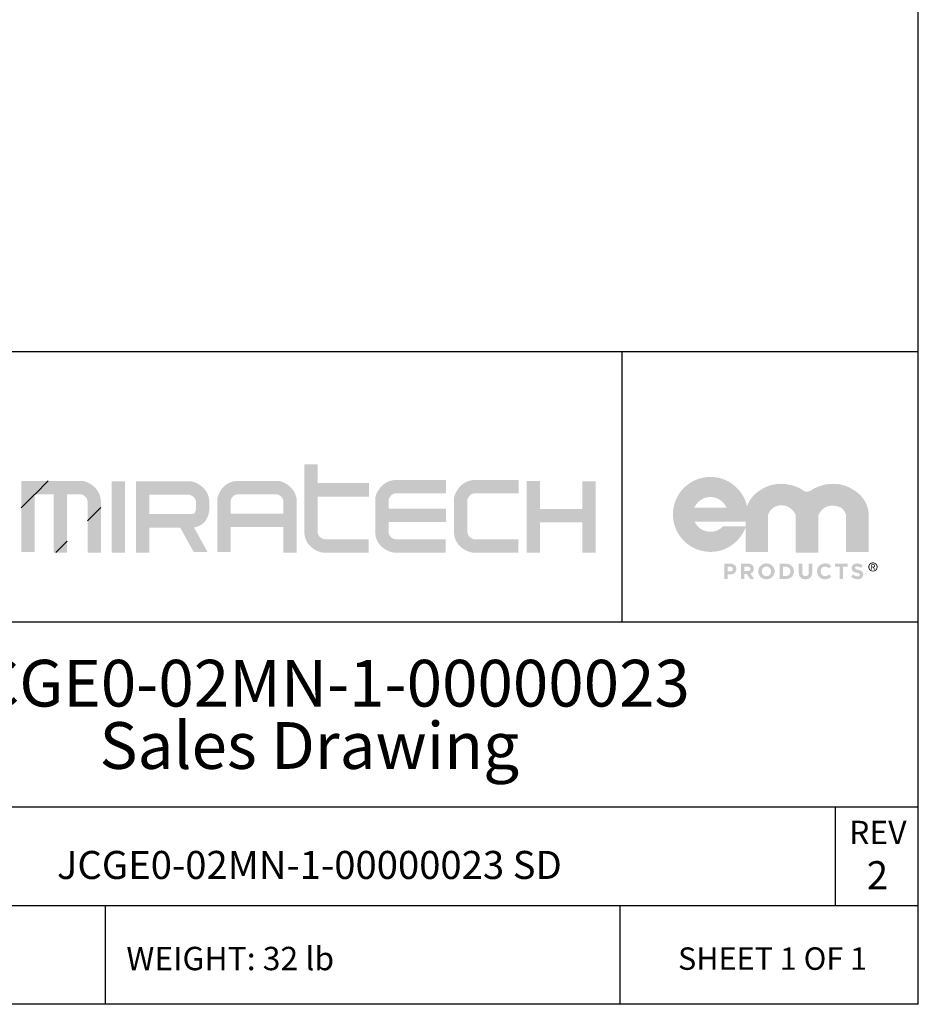
# Model space of a CAD drawing. Units: inches. Extents: x 4 to 84, y 4 to 63.
# Drawn here: x 68 to 84, y 4 to 21.6 of the extents above; entities that cross this region are included whole.
import ezdxf

# ---------------------------------------------------------------- set-up
doc = ezdxf.new("R2010")
doc.units = ezdxf.units.IN
doc.header["$LTSCALE"] = 8
doc.header["$MEASUREMENT"] = 0
for name, color, linetype in [('FORMAT', 7, 'Continuous'), ('LOGO_BLACK', 7, 'Continuous'), ('LOGO_BLUE', 152, 'Continuous')]:
    doc.layers.add(name, color=color, linetype=linetype)
doc.styles.add('SLDTEXTSTYLE0', font='TXT', dxfattribs={"width": 0.75})
doc.styles.add('SLDTEXTSTYLE2', font='TXT', dxfattribs={"width": 0.6875})

# ---------------------------------------------------------------- blocks, each defined once
blk = doc.blocks.new('SW_NOTE_2')
at = {"layer": 'FORMAT', "color": 0, "char_height": 0.83333, "attachment_point": 2, "style": 'SLDTEXTSTYLE0'}
for s, insert in [('JCGE0-02MN-1-00000023', (6.784, 1.074)), ('Sales Drawing', (6.644, -0.037))]:
    blk.add_mtext(s, dxfattribs=dict(at, insert=insert))

msp = doc.modelspace()

# ---------------------------------------------------------------- hatches: boundary and pattern name
at = {"layer": 'LOGO_BLACK'}
h = msp.add_hatch(color=256, dxfattribs=at)
edge = h.paths.add_edge_path(flags=0)
edge.add_spline(control_points=[(83.1149, 12.0674), (83.1143, 12.52), (83.1154, 12.7195)], knot_values=[0, 0, 0, 1, 1, 1], weights=[1, 1, 1], degree=2, periodic=0)
edge.add_spline(control_points=[(83.1154, 12.7195), (83.1165, 12.9072), (83.0113, 13.0898), (82.8042, 13.1987)], knot_values=[0, 0, 0, 0, 1, 1, 1, 1], weights=[1, 1, 1, 1], degree=3, periodic=0)
edge.add_spline(control_points=[(82.8042, 13.1987), (82.698, 13.2598), (82.5771, 13.2863), (82.4569, 13.2824)], knot_values=[0, 0, 0, 0, 1, 1, 1, 1], weights=[1, 1, 1, 1], degree=3, periodic=0)
edge.add_spline(control_points=[(82.4569, 13.2824), (82.3367, 13.2784), (82.2172, 13.2438), (82.1137, 13.1828)], knot_values=[0, 0, 0, 0, 1, 1, 1, 1], weights=[1, 1, 1, 1], degree=3, periodic=0)
edge.add_spline(control_points=[(82.1137, 13.1828), (82.1077, 13.1772), (82.1019, 13.1725), (82.096, 13.1683)], knot_values=[0, 0, 0, 0, 1, 1, 1, 1], weights=[1, 1, 1, 1], degree=3, periodic=0)
edge.add_spline(control_points=[(82.096, 13.1683), (82.0861, 13.1631), (82.0763, 13.1583), (82.0664, 13.1543)], knot_values=[0, 0, 0, 0, 1, 1, 1, 1], weights=[1, 1, 1, 1], degree=3, periodic=0)
edge.add_spline(control_points=[(82.0664, 13.1543), (82.0213, 13.136), (81.9761, 13.1333), (81.9227, 13.1828)], knot_values=[0, 0, 0, 0, 1, 1, 1, 1], weights=[1, 1, 1, 1], degree=3, periodic=0)
edge.add_spline(control_points=[(81.9227, 13.1828), (81.8192, 13.2438), (81.6997, 13.2784), (81.5795, 13.2824)], knot_values=[0, 0, 0, 0, 1, 1, 1, 1], weights=[1, 1, 1, 1], degree=3, periodic=0)
edge.add_spline(control_points=[(81.5795, 13.2824), (81.4593, 13.2863), (81.3385, 13.2598), (81.2322, 13.1987)], knot_values=[0, 0, 0, 0, 1, 1, 1, 1], weights=[1, 1, 1, 1], degree=3, periodic=0)
edge.add_spline(control_points=[(81.2322, 13.1987), (81.0852, 13.1215), (80.9899, 13.007), (80.9471, 12.88)], knot_values=[0, 0, 0, 0, 1, 1, 1, 1], weights=[1, 1, 1, 1], degree=3, periodic=0)
edge.add_spline(control_points=[(80.9471, 12.88), (80.8816, 13.1801), (80.614, 13.4055), (80.2945, 13.4055)], knot_values=[0, 0, 0, 0, 1, 1, 1, 1], weights=[1, 1, 1, 1], degree=3, periodic=0)
edge.add_spline(control_points=[(80.2945, 13.4055), (79.9261, 13.4055), (79.6264, 13.1059), (79.6264, 12.7375)], knot_values=[0, 0, 0, 0, 1, 1, 1, 1], weights=[1, 1, 1, 1], degree=3, periodic=0)
edge.add_spline(control_points=[(79.6264, 12.7375), (79.6264, 12.3691), (79.9261, 12.0693), (80.2945, 12.0693)], knot_values=[0, 0, 0, 0, 1, 1, 1, 1], weights=[1, 1, 1, 1], degree=3, periodic=0)
edge.add_spline(control_points=[(80.2945, 12.0693), (80.5825, 12.0693), (80.8279, 12.2527), (80.9216, 12.5087)], knot_values=[0, 0, 0, 0, 1, 1, 1, 1], weights=[1, 1, 1, 1], degree=3, periodic=0)
edge.add_spline(control_points=[(80.9216, 12.5087), (80.9218, 12.3026), (80.9215, 12.0674)], knot_values=[0, 0, 0, 1, 1, 1], weights=[1, 1, 1], degree=2, periodic=0)
edge.add_line((80.9215, 12.0674), (81.126, 12.0674))
edge.add_line((81.126, 12.0674), (81.3225, 12.0674))
edge.add_line((81.3225, 12.0674), (81.3225, 12.3967))
edge.add_line((81.3225, 12.3967), (81.3225, 12.726))
edge.add_spline(control_points=[(81.3225, 12.726), (81.333, 12.7688), (81.3676, 12.8119)], knot_values=[0, 0, 0, 1, 1, 1], weights=[1, 1, 1], degree=2, periodic=0)
edge.add_spline(control_points=[(81.3676, 12.8119), (81.4022, 12.855), (81.461, 12.8983), (81.5576, 12.8993)], knot_values=[0, 0, 0, 0, 1, 1, 1, 1], weights=[1, 1, 1, 1], degree=3, periodic=0)
edge.add_spline(control_points=[(81.5576, 12.8993), (81.6542, 12.9003), (81.7189, 12.8556), (81.7595, 12.8107)], knot_values=[0, 0, 0, 0, 1, 1, 1, 1], weights=[1, 1, 1, 1], degree=3, periodic=0)
edge.add_spline(control_points=[(81.7595, 12.8107), (81.8001, 12.7659), (81.8165, 12.7207)], knot_values=[0, 0, 0, 1, 1, 1], weights=[1, 1, 1], degree=2, periodic=0)
edge.add_line((81.8165, 12.7207), (81.8165, 12.3887))
edge.add_line((81.8165, 12.3887), (81.8165, 12.0568))
edge.add_line((81.8165, 12.0568), (82.0184, 12.0568))
edge.add_line((82.0184, 12.0568), (82.0209, 12.0568))
edge.add_line((82.0209, 12.0568), (82.2199, 12.0568))
edge.add_line((82.2199, 12.0568), (82.2201, 12.0568))
edge.add_line((82.2201, 12.0568), (82.2201, 12.394))
edge.add_line((82.2201, 12.394), (82.2201, 12.7214))
edge.add_spline(control_points=[(82.2201, 12.7214), (82.2223, 12.727), (82.2392, 12.7689), (82.2769, 12.8107)], knot_values=[0, 0, 0, 0, 1, 1, 1, 1], weights=[1, 1, 1, 1], degree=3, periodic=0)
edge.add_spline(control_points=[(82.2769, 12.8107), (82.2986, 12.8347), (82.3273, 12.8586), (82.364, 12.8755)], knot_values=[0, 0, 0, 0, 1, 1, 1, 1], weights=[1, 1, 1, 1], degree=3, periodic=0)
edge.add_spline(control_points=[(82.364, 12.8755), (82.3925, 12.8857), (82.4263, 12.8923), (82.4665, 12.8926)], knot_values=[0, 0, 0, 0, 1, 1, 1, 1], weights=[1, 1, 1, 1], degree=3, periodic=0)
edge.add_spline(control_points=[(82.4665, 12.8926), (82.5269, 12.8933), (82.5771, 12.879), (82.618, 12.8588)], knot_values=[0, 0, 0, 0, 1, 1, 1, 1], weights=[1, 1, 1, 1], degree=3, periodic=0)
edge.add_spline(control_points=[(82.618, 12.8588), (82.639, 12.8447), (82.6556, 12.8283), (82.6688, 12.8119)], knot_values=[0, 0, 0, 0, 1, 1, 1, 1], weights=[1, 1, 1, 1], degree=3, periodic=0)
edge.add_spline(control_points=[(82.6688, 12.8119), (82.7034, 12.7688), (82.7138, 12.726)], knot_values=[0, 0, 0, 1, 1, 1], weights=[1, 1, 1], degree=2, periodic=0)
edge.add_line((82.7138, 12.726), (82.7138, 12.3967))
edge.add_line((82.7138, 12.3967), (82.7138, 12.0674))
edge.add_line((82.7138, 12.0674), (82.9104, 12.0674))
edge.add_line((82.9104, 12.0674), (83.1149, 12.0674))
edge = h.paths.add_edge_path(flags=0)
edge.add_line((80.5794, 12.8586), (80.0096, 12.8586))
edge.add_spline(control_points=[(80.0096, 12.8586), (80.0568, 12.9693), (80.1667, 13.047), (80.2945, 13.047)], knot_values=[0, 0, 0, 0, 1, 1, 1, 1], weights=[1, 1, 1, 1], degree=3, periodic=0)
edge.add_spline(control_points=[(80.2945, 13.047), (80.4223, 13.047), (80.5322, 12.9693), (80.5794, 12.8586)], knot_values=[0, 0, 0, 0, 1, 1, 1, 1], weights=[1, 1, 1, 1], degree=3, periodic=0)
edge = h.paths.add_edge_path(flags=0)
edge.add_line((80.5755, 12.6056), (80.9214, 12.6056))
edge.add_spline(control_points=[(80.9214, 12.6056), (80.9215, 12.5796), (80.9215, 12.5524), (80.9216, 12.5244)], knot_values=[0, 0, 0, 0, 1, 1, 1, 1], weights=[1, 1, 1, 1], degree=3, periodic=0)
edge.add_line((80.9216, 12.5244), (80.5187, 12.5244))
edge.add_spline(control_points=[(80.5187, 12.5244), (80.4622, 12.465), (80.3827, 12.4279), (80.2945, 12.4279)], knot_values=[0, 0, 0, 0, 1, 1, 1, 1], weights=[1, 1, 1, 1], degree=3, periodic=0)
edge.add_spline(control_points=[(80.2945, 12.4279), (80.1708, 12.4279), (80.064, 12.5007), (80.0144, 12.6057)], knot_values=[0, 0, 0, 0, 1, 1, 1, 1], weights=[1, 1, 1, 1], degree=3, periodic=0)
edge.add_line((80.0144, 12.6057), (80.5746, 12.6057))
edge.add_spline(control_points=[(80.5746, 12.6057), (80.5746, 12.6056), (80.5755, 12.6056)], knot_values=[0, 0, 0, 1, 1, 1], weights=[1, 1, 1], degree=2, periodic=0)
h = msp.add_hatch(color=256, dxfattribs=at)
edge = h.paths.add_edge_path(flags=0)
edge.add_spline(control_points=[(80.7556, 11.7631), (80.7556, 11.6999), (80.7065, 11.6672), (80.6453, 11.6672)], knot_values=[0, 0, 0, 0, 1, 1, 1, 1], weights=[1, 1, 1, 1], degree=3, periodic=0)
edge.add_line((80.6453, 11.6672), (80.5997, 11.6672))
edge.add_line((80.5997, 11.6672), (80.5997, 11.5853))
edge.add_line((80.5997, 11.5853), (80.5396, 11.5853))
edge.add_line((80.5396, 11.5853), (80.5396, 11.8582))
edge.add_line((80.5396, 11.8582), (80.6512, 11.8582))
edge.add_spline(control_points=[(80.6512, 11.8582), (80.7163, 11.8582), (80.7556, 11.8196), (80.7556, 11.7638)], knot_values=[0, 0, 0, 0, 1, 1, 1, 1], weights=[1, 1, 1, 1], degree=3, periodic=0)
edge.add_line((80.7556, 11.7638), (80.7556, 11.7631))
edge = h.paths.add_edge_path(flags=0)
edge.add_line((80.5997, 11.7206), (80.6473, 11.7206))
edge.add_spline(control_points=[(80.6473, 11.7206), (80.6773, 11.7206), (80.6948, 11.7385), (80.6948, 11.7619)], knot_values=[0, 0, 0, 0, 1, 1, 1, 1], weights=[1, 1, 1, 1], degree=3, periodic=0)
edge.add_line((80.6948, 11.7619), (80.6948, 11.7627))
edge.add_spline(control_points=[(80.6948, 11.7627), (80.6948, 11.7896), (80.6761, 11.804), (80.6461, 11.804)], knot_values=[0, 0, 0, 0, 1, 1, 1, 1], weights=[1, 1, 1, 1], degree=3, periodic=0)
edge.add_line((80.6461, 11.804), (80.5997, 11.804))
edge.add_line((80.5997, 11.804), (80.5997, 11.7206))
h = msp.add_hatch(color=256, dxfattribs=at)
edge = h.paths.add_edge_path(flags=0)
edge.add_spline(control_points=[(81.0668, 11.7673), (81.0668, 11.7233), (81.043, 11.6956), (81.0084, 11.6827)], knot_values=[0, 0, 0, 0, 1, 1, 1, 1], weights=[1, 1, 1, 1], degree=3, periodic=0)
edge.add_line((81.0084, 11.6827), (81.075, 11.5853))
edge.add_line((81.075, 11.5853), (81.0049, 11.5853))
edge.add_line((81.0049, 11.5853), (80.9464, 11.6726))
edge.add_line((80.9464, 11.6726), (80.8992, 11.6726))
edge.add_line((80.8992, 11.6726), (80.8992, 11.5853))
edge.add_line((80.8992, 11.5853), (80.8392, 11.5853))
edge.add_line((80.8392, 11.5853), (80.8392, 11.8582))
edge.add_line((80.8392, 11.8582), (80.9639, 11.8582))
edge.add_spline(control_points=[(80.9639, 11.8582), (81.0282, 11.8582), (81.0668, 11.8243), (81.0668, 11.7681)], knot_values=[0, 0, 0, 0, 1, 1, 1, 1], weights=[1, 1, 1, 1], degree=3, periodic=0)
edge.add_line((81.0668, 11.7681), (81.0668, 11.7673))
edge = h.paths.add_edge_path(flags=0)
edge.add_line((80.8992, 11.7256), (80.96, 11.7256))
edge.add_spline(control_points=[(80.96, 11.7256), (80.9892, 11.7256), (81.006, 11.7412), (81.006, 11.7642)], knot_values=[0, 0, 0, 0, 1, 1, 1, 1], weights=[1, 1, 1, 1], degree=3, periodic=0)
edge.add_line((81.006, 11.7642), (81.006, 11.765))
edge.add_spline(control_points=[(81.006, 11.765), (81.006, 11.7908), (80.9881, 11.804), (80.9588, 11.804)], knot_values=[0, 0, 0, 0, 1, 1, 1, 1], weights=[1, 1, 1, 1], degree=3, periodic=0)
edge.add_line((80.9588, 11.804), (80.8992, 11.804))
edge.add_line((80.8992, 11.804), (80.8992, 11.7256))
h = msp.add_hatch(color=256, dxfattribs=at)
edge = h.paths.add_edge_path(flags=0)
edge.add_spline(control_points=[(81.4381, 11.7217), (81.4381, 11.6441), (81.3769, 11.5806), (81.2927, 11.5806)], knot_values=[0, 0, 0, 0, 1, 1, 1, 1], weights=[1, 1, 1, 1], degree=3, periodic=0)
edge.add_spline(control_points=[(81.2927, 11.5806), (81.2085, 11.5806), (81.148, 11.6434), (81.148, 11.7209)], knot_values=[0, 0, 0, 0, 1, 1, 1, 1], weights=[1, 1, 1, 1], degree=3, periodic=0)
edge.add_line((81.148, 11.7209), (81.148, 11.7217))
edge.add_spline(control_points=[(81.148, 11.7217), (81.148, 11.7993), (81.2092, 11.8628), (81.2935, 11.8628)], knot_values=[0, 0, 0, 0, 1, 1, 1, 1], weights=[1, 1, 1, 1], degree=3, periodic=0)
edge.add_spline(control_points=[(81.2935, 11.8628), (81.3777, 11.8628), (81.4381, 11.8001), (81.4381, 11.7225)], knot_values=[0, 0, 0, 0, 1, 1, 1, 1], weights=[1, 1, 1, 1], degree=3, periodic=0)
edge.add_line((81.4381, 11.7225), (81.4381, 11.7217))
edge = h.paths.add_edge_path(flags=0)
edge.add_spline(control_points=[(81.2108, 11.7217), (81.2108, 11.6749), (81.2451, 11.6359), (81.2935, 11.6359)], knot_values=[0, 0, 0, 0, 1, 1, 1, 1], weights=[1, 1, 1, 1], degree=3, periodic=0)
edge.add_spline(control_points=[(81.2935, 11.6359), (81.3418, 11.6359), (81.3753, 11.6741), (81.3753, 11.7209)], knot_values=[0, 0, 0, 0, 1, 1, 1, 1], weights=[1, 1, 1, 1], degree=3, periodic=0)
edge.add_line((81.3753, 11.7209), (81.3753, 11.7217))
edge.add_spline(control_points=[(81.3753, 11.7217), (81.3753, 11.7685), (81.341, 11.8075), (81.2927, 11.8075)], knot_values=[0, 0, 0, 0, 1, 1, 1, 1], weights=[1, 1, 1, 1], degree=3, periodic=0)
edge.add_spline(control_points=[(81.2927, 11.8075), (81.2443, 11.8075), (81.2108, 11.7693), (81.2108, 11.7225)], knot_values=[0, 0, 0, 0, 1, 1, 1, 1], weights=[1, 1, 1, 1], degree=3, periodic=0)
edge.add_line((81.2108, 11.7225), (81.2108, 11.7217))
h = msp.add_hatch(color=256, dxfattribs=at)
edge = h.paths.add_edge_path(flags=0)
edge.add_spline(control_points=[(81.782, 11.7217), (81.782, 11.6449), (81.7228, 11.5853), (81.637, 11.5853)], knot_values=[0, 0, 0, 0, 1, 1, 1, 1], weights=[1, 1, 1, 1], degree=3, periodic=0)
edge.add_line((81.637, 11.5853), (81.5306, 11.5853))
edge.add_line((81.5306, 11.5853), (81.5306, 11.8582))
edge.add_line((81.5306, 11.8582), (81.637, 11.8582))
edge.add_spline(control_points=[(81.637, 11.8582), (81.7228, 11.8582), (81.782, 11.7993), (81.782, 11.7225)], knot_values=[0, 0, 0, 0, 1, 1, 1, 1], weights=[1, 1, 1, 1], degree=3, periodic=0)
edge.add_line((81.782, 11.7225), (81.782, 11.7217))
edge = h.paths.add_edge_path(flags=0)
edge.add_line((81.5906, 11.6395), (81.637, 11.6395))
edge.add_spline(control_points=[(81.637, 11.6395), (81.6862, 11.6395), (81.7193, 11.6726), (81.7193, 11.7209)], knot_values=[0, 0, 0, 0, 1, 1, 1, 1], weights=[1, 1, 1, 1], degree=3, periodic=0)
edge.add_line((81.7193, 11.7209), (81.7193, 11.7217))
edge.add_spline(control_points=[(81.7193, 11.7217), (81.7193, 11.7701), (81.6862, 11.804), (81.637, 11.804)], knot_values=[0, 0, 0, 0, 1, 1, 1, 1], weights=[1, 1, 1, 1], degree=3, periodic=0)
edge.add_line((81.637, 11.804), (81.5906, 11.804))
edge.add_line((81.5906, 11.804), (81.5906, 11.6395))
h = msp.add_hatch(color=256, dxfattribs=at)
edge = h.paths.add_edge_path(flags=0)
edge.add_spline(control_points=[(82.1081, 11.7042), (82.1081, 11.6215), (82.0617, 11.581), (81.9884, 11.581)], knot_values=[0, 0, 0, 0, 1, 1, 1, 1], weights=[1, 1, 1, 1], degree=3, periodic=0)
edge.add_spline(control_points=[(81.9884, 11.581), (81.9151, 11.581), (81.8702, 11.6219), (81.8702, 11.7022)], knot_values=[0, 0, 0, 0, 1, 1, 1, 1], weights=[1, 1, 1, 1], degree=3, periodic=0)
edge.add_line((81.8702, 11.7022), (81.8702, 11.8582))
edge.add_line((81.8702, 11.8582), (81.9303, 11.8582))
edge.add_line((81.9303, 11.8582), (81.9303, 11.7038))
edge.add_spline(control_points=[(81.9303, 11.7038), (81.9303, 11.6594), (81.9525, 11.6363), (81.9892, 11.6363)], knot_values=[0, 0, 0, 0, 1, 1, 1, 1], weights=[1, 1, 1, 1], degree=3, periodic=0)
edge.add_spline(control_points=[(81.9892, 11.6363), (82.0258, 11.6363), (82.048, 11.6586), (82.048, 11.7018)], knot_values=[0, 0, 0, 0, 1, 1, 1, 1], weights=[1, 1, 1, 1], degree=3, periodic=0)
edge.add_line((82.048, 11.7018), (82.048, 11.8582))
edge.add_line((82.048, 11.8582), (82.1081, 11.8582))
edge.add_line((82.1081, 11.8582), (82.1081, 11.7042))
h = msp.add_hatch(color=256, dxfattribs=at)
edge = h.paths.add_edge_path(flags=0)
edge.add_spline(control_points=[(82.4481, 11.6293), (82.4201, 11.5993), (82.3889, 11.5806), (82.3362, 11.5806)], knot_values=[0, 0, 0, 0, 1, 1, 1, 1], weights=[1, 1, 1, 1], degree=3, periodic=0)
edge.add_spline(control_points=[(82.3362, 11.5806), (82.2559, 11.5806), (82.1962, 11.6426), (82.1962, 11.7209)], knot_values=[0, 0, 0, 0, 1, 1, 1, 1], weights=[1, 1, 1, 1], degree=3, periodic=0)
edge.add_line((82.1962, 11.7209), (82.1962, 11.7217))
edge.add_spline(control_points=[(82.1962, 11.7217), (82.1962, 11.7993), (82.2547, 11.8629), (82.3386, 11.8629)], knot_values=[0, 0, 0, 0, 1, 1, 1, 1], weights=[1, 1, 1, 1], degree=3, periodic=0)
edge.add_spline(control_points=[(82.3386, 11.8629), (82.39, 11.8629), (82.4208, 11.8457), (82.4462, 11.8208)], knot_values=[0, 0, 0, 0, 1, 1, 1, 1], weights=[1, 1, 1, 1], degree=3, periodic=0)
edge.add_line((82.4462, 11.8208), (82.4079, 11.7767))
edge.add_spline(control_points=[(82.4079, 11.7767), (82.3869, 11.7958), (82.3655, 11.8075), (82.3382, 11.8075)], knot_values=[0, 0, 0, 0, 1, 1, 1, 1], weights=[1, 1, 1, 1], degree=3, periodic=0)
edge.add_spline(control_points=[(82.3382, 11.8075), (82.2922, 11.8075), (82.259, 11.7693), (82.259, 11.7225)], knot_values=[0, 0, 0, 0, 1, 1, 1, 1], weights=[1, 1, 1, 1], degree=3, periodic=0)
edge.add_line((82.259, 11.7225), (82.259, 11.7217))
edge.add_spline(control_points=[(82.259, 11.7217), (82.259, 11.6749), (82.2914, 11.6359), (82.3382, 11.6359)], knot_values=[0, 0, 0, 0, 1, 1, 1, 1], weights=[1, 1, 1, 1], degree=3, periodic=0)
edge.add_spline(control_points=[(82.3382, 11.6359), (82.3694, 11.6359), (82.3885, 11.6484), (82.4099, 11.6679)], knot_values=[0, 0, 0, 0, 1, 1, 1, 1], weights=[1, 1, 1, 1], degree=3, periodic=0)
edge.add_line((82.4099, 11.6679), (82.4481, 11.6293))
msp.add_hatch(color=256, dxfattribs=at).paths.add_polyline_path([(82.7418, 11.8028), (82.6587, 11.8028), (82.6587, 11.5853), (82.5987, 11.5853), (82.5987, 11.8028), (82.5157, 11.8028), (82.5157, 11.8582), (82.7418, 11.8582)], flags=0)
h = msp.add_hatch(color=256, dxfattribs=at)
edge = h.paths.add_edge_path(flags=0)
edge.add_spline(control_points=[(83.0183, 11.666), (83.0183, 11.6118), (82.9769, 11.5814), (82.9181, 11.5814)], knot_values=[0, 0, 0, 0, 1, 1, 1, 1], weights=[1, 1, 1, 1], degree=3, periodic=0)
edge.add_spline(control_points=[(82.9181, 11.5814), (82.8767, 11.5814), (82.835, 11.5958), (82.8023, 11.625)], knot_values=[0, 0, 0, 0, 1, 1, 1, 1], weights=[1, 1, 1, 1], degree=3, periodic=0)
edge.add_line((82.8023, 11.625), (82.8378, 11.6675))
edge.add_spline(control_points=[(82.8378, 11.6675), (82.8623, 11.6473), (82.888, 11.6344), (82.9192, 11.6344)], knot_values=[0, 0, 0, 0, 1, 1, 1, 1], weights=[1, 1, 1, 1], degree=3, periodic=0)
edge.add_spline(control_points=[(82.9192, 11.6344), (82.9438, 11.6344), (82.9586, 11.6441), (82.9586, 11.6601)], knot_values=[0, 0, 0, 0, 1, 1, 1, 1], weights=[1, 1, 1, 1], degree=3, periodic=0)
edge.add_line((82.9586, 11.6601), (82.9586, 11.6609))
edge.add_spline(control_points=[(82.9586, 11.6609), (82.9586, 11.6761), (82.9493, 11.6839), (82.9037, 11.6956)], knot_values=[0, 0, 0, 0, 1, 1, 1, 1], weights=[1, 1, 1, 1], degree=3, periodic=0)
edge.add_spline(control_points=[(82.9037, 11.6956), (82.8487, 11.7096), (82.8132, 11.7248), (82.8132, 11.7791)], knot_values=[0, 0, 0, 0, 1, 1, 1, 1], weights=[1, 1, 1, 1], degree=3, periodic=0)
edge.add_line((82.8132, 11.7791), (82.8132, 11.7798))
edge.add_spline(control_points=[(82.8132, 11.7798), (82.8132, 11.8293), (82.8529, 11.8621), (82.9087, 11.8621)], knot_values=[0, 0, 0, 0, 1, 1, 1, 1], weights=[1, 1, 1, 1], degree=3, periodic=0)
edge.add_spline(control_points=[(82.9087, 11.8621), (82.9485, 11.8621), (82.9824, 11.8496), (83.0101, 11.8274)], knot_values=[0, 0, 0, 0, 1, 1, 1, 1], weights=[1, 1, 1, 1], degree=3, periodic=0)
edge.add_line((83.0101, 11.8274), (82.9789, 11.7822))
edge.add_spline(control_points=[(82.9789, 11.7822), (82.9547, 11.7989), (82.9309, 11.8091), (82.9079, 11.8091)], knot_values=[0, 0, 0, 0, 1, 1, 1, 1], weights=[1, 1, 1, 1], degree=3, periodic=0)
edge.add_spline(control_points=[(82.9079, 11.8091), (82.8849, 11.8091), (82.8728, 11.7985), (82.8728, 11.7853)], knot_values=[0, 0, 0, 0, 1, 1, 1, 1], weights=[1, 1, 1, 1], degree=3, periodic=0)
edge.add_line((82.8728, 11.7853), (82.8728, 11.7845))
edge.add_spline(control_points=[(82.8728, 11.7845), (82.8728, 11.7666), (82.8846, 11.7607), (82.9317, 11.7486)], knot_values=[0, 0, 0, 0, 1, 1, 1, 1], weights=[1, 1, 1, 1], degree=3, periodic=0)
edge.add_spline(control_points=[(82.9317, 11.7486), (82.9871, 11.7342), (83.0183, 11.7143), (83.0183, 11.6668)], knot_values=[0, 0, 0, 0, 1, 1, 1, 1], weights=[1, 1, 1, 1], degree=3, periodic=0)
edge.add_line((83.0183, 11.6668), (83.0183, 11.666))
h = msp.add_hatch(color=256, dxfattribs=at)
edge = h.paths.add_edge_path(flags=0)
edge.add_spline(control_points=[(83.1921, 11.8804), (83.2361, 11.8804), (83.2735, 11.8464), (83.2735, 11.8002)], knot_values=[0, 0, 0, 0, 1, 1, 1, 1], weights=[1, 1, 1, 1], degree=3, periodic=0)
edge.add_spline(control_points=[(83.2735, 11.8002), (83.2735, 11.7535), (83.2361, 11.7193), (83.1921, 11.7193)], knot_values=[0, 0, 0, 0, 1, 1, 1, 1], weights=[1, 1, 1, 1], degree=3, periodic=0)
edge.add_spline(control_points=[(83.1921, 11.7193), (83.1478, 11.7193), (83.1104, 11.7535), (83.1104, 11.8002)], knot_values=[0, 0, 0, 0, 1, 1, 1, 1], weights=[1, 1, 1, 1], degree=3, periodic=0)
edge.add_spline(control_points=[(83.1104, 11.8002), (83.1104, 11.8464), (83.1478, 11.8804), (83.1921, 11.8804)], knot_values=[0, 0, 0, 0, 1, 1, 1, 1], weights=[1, 1, 1, 1], degree=3, periodic=0)
edge = h.paths.add_edge_path(flags=0)
edge.add_spline(control_points=[(83.1921, 11.7328), (83.2285, 11.7328), (83.2572, 11.7613), (83.2572, 11.8002)], knot_values=[0, 0, 0, 0, 1, 1, 1, 1], weights=[1, 1, 1, 1], degree=3, periodic=0)
edge.add_spline(control_points=[(83.2572, 11.8002), (83.2572, 11.8383), (83.2285, 11.8671), (83.1921, 11.8671)], knot_values=[0, 0, 0, 0, 1, 1, 1, 1], weights=[1, 1, 1, 1], degree=3, periodic=0)
edge.add_spline(control_points=[(83.1921, 11.8671), (83.1553, 11.8671), (83.1265, 11.8383), (83.1265, 11.8002)], knot_values=[0, 0, 0, 0, 1, 1, 1, 1], weights=[1, 1, 1, 1], degree=3, periodic=0)
edge.add_spline(control_points=[(83.1265, 11.8002), (83.1265, 11.7613), (83.1553, 11.7328), (83.1921, 11.7328)], knot_values=[0, 0, 0, 0, 1, 1, 1, 1], weights=[1, 1, 1, 1], degree=3, periodic=0)
h = msp.add_hatch(dxfattribs=at)
h.set_pattern_fill('ANSI31', color=256, scale=8, style=0)
edge = h.paths.add_edge_path(flags=0)
edge.add_spline(control_points=[(83.2292, 11.82), (83.2292, 11.8033), (83.2187, 11.7961), (83.2051, 11.7944)], knot_values=[0, 0, 0, 0, 1, 1, 1, 1], weights=[1, 1, 1, 1], degree=3, periodic=0)
edge.add_line((83.2051, 11.7944), (83.2315, 11.7535))
edge.add_line((83.2315, 11.7535), (83.2157, 11.7535))
edge.add_line((83.2157, 11.7535), (83.1912, 11.7937))
edge.add_line((83.1912, 11.7937), (83.1751, 11.7937))
edge.add_line((83.1751, 11.7937), (83.1751, 11.7535))
edge.add_line((83.1751, 11.7535), (83.161, 11.7535))
edge.add_line((83.161, 11.7535), (83.161, 11.8464))
edge.add_line((83.161, 11.8464), (83.1963, 11.8464))
edge.add_spline(control_points=[(83.1963, 11.8464), (83.2182, 11.8464), (83.2292, 11.8383), (83.2292, 11.82)], knot_values=[0, 0, 0, 0, 1, 1, 1, 1], weights=[1, 1, 1, 1], degree=3, periodic=0)
edge = h.paths.add_edge_path(flags=0)
edge.add_spline(control_points=[(83.192, 11.8056), (83.2039, 11.8056), (83.2145, 11.8065), (83.2145, 11.8208)], knot_values=[0, 0, 0, 0, 1, 1, 1, 1], weights=[1, 1, 1, 1], degree=3, periodic=0)
edge.add_spline(control_points=[(83.2145, 11.8208), (83.2145, 11.8323), (83.204, 11.8345), (83.1942, 11.8345)], knot_values=[0, 0, 0, 0, 1, 1, 1, 1], weights=[1, 1, 1, 1], degree=3, periodic=0)
edge.add_line((83.1942, 11.8345), (83.1751, 11.8345))
edge.add_line((83.1751, 11.8345), (83.1751, 11.8056))
edge.add_line((83.1751, 11.8056), (83.192, 11.8056))
h = msp.add_hatch(color=256, dxfattribs=at)
edge = h.paths.add_edge_path(flags=0)
edge.add_spline(control_points=[(83.2292, 11.82), (83.2292, 11.8033), (83.2187, 11.7961), (83.2051, 11.7944)], knot_values=[0, 0, 0, 0, 1, 1, 1, 1], weights=[1, 1, 1, 1], degree=3, periodic=0)
edge.add_line((83.2051, 11.7944), (83.2315, 11.7535))
edge.add_line((83.2315, 11.7535), (83.2157, 11.7535))
edge.add_line((83.2157, 11.7535), (83.1912, 11.7937))
edge.add_line((83.1912, 11.7937), (83.1751, 11.7937))
edge.add_line((83.1751, 11.7937), (83.1751, 11.7535))
edge.add_line((83.1751, 11.7535), (83.161, 11.7535))
edge.add_line((83.161, 11.7535), (83.161, 11.8464))
edge.add_line((83.161, 11.8464), (83.1963, 11.8464))
edge.add_spline(control_points=[(83.1963, 11.8464), (83.2182, 11.8464), (83.2292, 11.8383), (83.2292, 11.82)], knot_values=[0, 0, 0, 0, 1, 1, 1, 1], weights=[1, 1, 1, 1], degree=3, periodic=0)
edge = h.paths.add_edge_path(flags=0)
edge.add_spline(control_points=[(83.192, 11.8056), (83.2039, 11.8056), (83.2145, 11.8065), (83.2145, 11.8208)], knot_values=[0, 0, 0, 0, 1, 1, 1, 1], weights=[1, 1, 1, 1], degree=3, periodic=0)
edge.add_spline(control_points=[(83.2145, 11.8208), (83.2145, 11.8323), (83.204, 11.8345), (83.1942, 11.8345)], knot_values=[0, 0, 0, 0, 1, 1, 1, 1], weights=[1, 1, 1, 1], degree=3, periodic=0)
edge.add_line((83.1942, 11.8345), (83.1751, 11.8345))
edge.add_line((83.1751, 11.8345), (83.1751, 11.8056))
edge.add_line((83.1751, 11.8056), (83.192, 11.8056))
at = {"layer": 'LOGO_BLUE'}
h = msp.add_hatch(color=256, dxfattribs=at)
edge = h.paths.add_edge_path(flags=0)
edge.add_spline(control_points=[(73.294, 13.295), (73.294, 13.4835), (73.294, 13.6281)], knot_values=[0, 0, 0, 1, 1, 1], weights=[1, 1, 1], degree=2, periodic=0)
edge.add_line((73.294, 13.6281), (73.0558, 13.6281))
edge.add_line((73.0558, 13.6281), (73.0558, 12.4446))
edge.add_spline(control_points=[(73.0558, 12.4446), (73.0464, 12.1883), (73.258, 12.0797), (73.3712, 12.0587)], knot_values=[0, 0, 0, 0, 1, 1, 1, 1], weights=[1, 1, 1, 1], degree=3, periodic=0)
edge.add_line((73.3712, 12.0587), (73.3821, 12.0566))
edge.add_line((73.3821, 12.0566), (74.1998, 12.0566))
edge.add_line((74.1998, 12.0566), (74.1998, 12.2951))
edge.add_spline(control_points=[(74.1998, 12.2951), (73.4388, 12.2951), (73.4087, 12.2951)], knot_values=[0, 0, 0, 1, 1, 1], weights=[1, 1, 1], degree=2, periodic=0)
edge.add_spline(control_points=[(73.4087, 12.2951), (73.3751, 12.3036), (73.294, 12.3334), (73.294, 12.4335)], knot_values=[0, 0, 0, 0, 1, 1, 1, 1], weights=[1, 1, 1, 1], degree=3, periodic=0)
edge.add_spline(control_points=[(73.294, 12.4335), (73.294, 12.4346), (73.294, 12.7501), (73.294, 13.0565)], knot_values=[0, 0, 0, 0, 1, 1, 1, 1], weights=[1, 1, 1, 1], degree=3, periodic=0)
edge.add_line((73.294, 13.0565), (74.208, 13.0565))
edge.add_line((74.208, 13.0565), (74.208, 13.295))
edge.add_line((74.208, 13.295), (73.294, 13.295))
h = msp.add_hatch(color=256, dxfattribs=at)
edge = h.paths.add_edge_path(flags=0)
edge.add_spline(control_points=[(74.6826, 13.3509), (74.4542, 13.3411), (74.3484, 13.1503), (74.3233, 13.0508)], knot_values=[0, 0, 0, 0, 1, 1, 1, 1], weights=[1, 1, 1, 1], degree=3, periodic=0)
edge.add_line((74.3233, 13.0508), (74.3198, 13.0366))
edge.add_line((74.3198, 13.0366), (74.3198, 12.4446))
edge.add_spline(control_points=[(74.3198, 12.4446), (74.3106, 12.1882), (74.5225, 12.0798), (74.6359, 12.0587)], knot_values=[0, 0, 0, 0, 1, 1, 1, 1], weights=[1, 1, 1, 1], degree=3, periodic=0)
edge.add_line((74.6359, 12.0587), (74.6466, 12.0567))
edge.add_line((74.6466, 12.0567), (75.5743, 12.0567))
edge.add_line((75.5743, 12.0567), (75.5743, 12.2951))
edge.add_spline(control_points=[(75.5743, 12.2951), (74.7036, 12.2951), (74.6732, 12.2951)], knot_values=[0, 0, 0, 1, 1, 1], weights=[1, 1, 1], degree=2, periodic=0)
edge.add_spline(control_points=[(74.6732, 12.2951), (74.6391, 12.3036), (74.5581, 12.3334), (74.5581, 12.4337)], knot_values=[0, 0, 0, 0, 1, 1, 1, 1], weights=[1, 1, 1, 1], degree=3, periodic=0)
edge.add_spline(control_points=[(74.5581, 12.4337), (74.5581, 12.4345), (74.5581, 12.5067), (74.5581, 12.5992)], knot_values=[0, 0, 0, 0, 1, 1, 1, 1], weights=[1, 1, 1, 1], degree=3, periodic=0)
edge.add_line((74.5581, 12.5992), (75.5826, 12.5992))
edge.add_line((75.5826, 12.5992), (75.5826, 12.8378))
edge.add_line((75.5826, 12.8378), (74.5581, 12.8378))
edge.add_spline(control_points=[(74.5581, 12.8378), (74.5581, 12.9223), (74.5581, 12.9904), (74.5581, 13.0025)], knot_values=[0, 0, 0, 0, 1, 1, 1, 1], weights=[1, 1, 1, 1], degree=3, periodic=0)
edge.add_spline(control_points=[(74.5581, 13.0025), (74.5674, 13.0299), (74.6004, 13.1088), (74.6878, 13.1125)], knot_values=[0, 0, 0, 0, 1, 1, 1, 1], weights=[1, 1, 1, 1], degree=3, periodic=0)
edge.add_line((74.6878, 13.1125), (75.5826, 13.1124))
edge.add_line((75.5826, 13.1124), (75.5826, 13.3509))
edge.add_line((75.5826, 13.3509), (74.6826, 13.3509))
h = msp.add_hatch(color=256, dxfattribs=at)
edge = h.paths.add_edge_path(flags=0)
edge.add_spline(control_points=[(76.0874, 13.3509), (75.8589, 13.3411), (75.7532, 13.1502), (75.7284, 13.0508)], knot_values=[0, 0, 0, 0, 1, 1, 1, 1], weights=[1, 1, 1, 1], degree=3, periodic=0)
edge.add_line((75.7284, 13.0508), (75.7248, 13.0364))
edge.add_line((75.7248, 13.0364), (75.7248, 12.4446))
edge.add_spline(control_points=[(75.7248, 12.4446), (75.7153, 12.1884), (75.9272, 12.0798), (76.041, 12.0587)], knot_values=[0, 0, 0, 0, 1, 1, 1, 1], weights=[1, 1, 1, 1], degree=3, periodic=0)
edge.add_line((76.041, 12.0587), (76.0514, 12.0567))
edge.add_line((76.0514, 12.0567), (76.8688, 12.0567))
edge.add_line((76.8688, 12.0567), (76.8688, 12.2951))
edge.add_spline(control_points=[(76.8688, 12.2951), (76.1085, 12.2951), (76.078, 12.2951)], knot_values=[0, 0, 0, 1, 1, 1], weights=[1, 1, 1], degree=2, periodic=0)
edge.add_spline(control_points=[(76.078, 12.2951), (76.0443, 12.3036), (75.963, 12.3334), (75.963, 12.4335)], knot_values=[0, 0, 0, 0, 1, 1, 1, 1], weights=[1, 1, 1, 1], degree=3, periodic=0)
edge.add_spline(control_points=[(75.963, 12.4335), (75.963, 12.4357), (75.9633, 12.9664), (75.9633, 13.0025)], knot_values=[0, 0, 0, 0, 1, 1, 1, 1], weights=[1, 1, 1, 1], degree=3, periodic=0)
edge.add_spline(control_points=[(75.9633, 13.0025), (75.9723, 13.0299), (76.0057, 13.1088), (76.0926, 13.1125)], knot_values=[0, 0, 0, 0, 1, 1, 1, 1], weights=[1, 1, 1, 1], degree=3, periodic=0)
edge.add_line((76.0926, 13.1125), (76.877, 13.1124))
edge.add_line((76.877, 13.1124), (76.877, 13.3509))
edge.add_line((76.877, 13.3509), (76.0874, 13.3509))
h = msp.add_hatch(dxfattribs=at)
h.set_pattern_fill('ANSI31', color=152, scale=8, style=0)
edge = h.paths.add_edge_path(flags=0)
edge.add_spline(control_points=[(69.4287, 12.971), (69.4189, 13.1993), (69.2284, 13.3053), (69.1288, 13.3302)], knot_values=[0, 0, 0, 0, 1, 1, 1, 1], weights=[1, 1, 1, 1], degree=3, periodic=0)
edge.add_line((69.1288, 13.3302), (69.1147, 13.3336))
edge.add_line((69.1147, 13.3336), (68.0115, 13.3336))
edge.add_line((68.0115, 13.3336), (68.0115, 13.2789))
edge.add_line((68.0115, 13.2789), (68.01, 13.2789))
edge.add_line((68.01, 13.2789), (68.01, 12.0649))
edge.add_line((68.01, 12.0649), (68.2483, 12.0649))
edge.add_line((68.2483, 12.0649), (68.2483, 13.0952))
edge.add_spline(control_points=[(68.2483, 13.0952), (68.3487, 13.0952), (68.4695, 13.0952), (68.5876, 13.0952)], knot_values=[0, 0, 0, 0, 1, 1, 1, 1], weights=[1, 1, 1, 1], degree=3, periodic=0)
edge.add_line((68.5876, 13.0952), (68.5876, 12.0566))
edge.add_line((68.5876, 12.0566), (68.8261, 12.0566))
edge.add_line((68.8261, 12.0566), (68.8261, 13.0952))
edge.add_spline(control_points=[(68.8261, 13.0952), (68.9651, 13.0952), (69.0694, 13.0952), (69.0807, 13.0952)], knot_values=[0, 0, 0, 0, 1, 1, 1, 1], weights=[1, 1, 1, 1], degree=3, periodic=0)
edge.add_spline(control_points=[(69.0807, 13.0952), (69.1079, 13.086), (69.1868, 13.053), (69.1905, 12.9659)], knot_values=[0, 0, 0, 0, 1, 1, 1, 1], weights=[1, 1, 1, 1], degree=3, periodic=0)
edge.add_line((69.1905, 12.9659), (69.1905, 12.0566))
edge.add_line((69.1905, 12.0566), (69.4287, 12.0566))
edge.add_line((69.4287, 12.0566), (69.4287, 12.971))
h = msp.add_hatch(color=256, dxfattribs=at)
edge = h.paths.add_edge_path(flags=0)
edge.add_spline(control_points=[(69.4287, 12.971), (69.4189, 13.1993), (69.2284, 13.3053), (69.1288, 13.3302)], knot_values=[0, 0, 0, 0, 1, 1, 1, 1], weights=[1, 1, 1, 1], degree=3, periodic=0)
edge.add_line((69.1288, 13.3302), (69.1147, 13.3336))
edge.add_line((69.1147, 13.3336), (68.0115, 13.3336))
edge.add_line((68.0115, 13.3336), (68.0115, 13.2789))
edge.add_line((68.0115, 13.2789), (68.01, 13.2789))
edge.add_line((68.01, 13.2789), (68.01, 12.0649))
edge.add_line((68.01, 12.0649), (68.2483, 12.0649))
edge.add_line((68.2483, 12.0649), (68.2483, 13.0952))
edge.add_spline(control_points=[(68.2483, 13.0952), (68.3487, 13.0952), (68.4695, 13.0952), (68.5876, 13.0952)], knot_values=[0, 0, 0, 0, 1, 1, 1, 1], weights=[1, 1, 1, 1], degree=3, periodic=0)
edge.add_line((68.5876, 13.0952), (68.5876, 12.0566))
edge.add_line((68.5876, 12.0566), (68.8261, 12.0566))
edge.add_line((68.8261, 12.0566), (68.8261, 13.0952))
edge.add_spline(control_points=[(68.8261, 13.0952), (68.9651, 13.0952), (69.0694, 13.0952), (69.0807, 13.0952)], knot_values=[0, 0, 0, 0, 1, 1, 1, 1], weights=[1, 1, 1, 1], degree=3, periodic=0)
edge.add_spline(control_points=[(69.0807, 13.0952), (69.1079, 13.086), (69.1868, 13.053), (69.1905, 12.9659)], knot_values=[0, 0, 0, 0, 1, 1, 1, 1], weights=[1, 1, 1, 1], degree=3, periodic=0)
edge.add_line((69.1905, 12.9659), (69.1905, 12.0566))
edge.add_line((69.1905, 12.0566), (69.4287, 12.0566))
edge.add_line((69.4287, 12.0566), (69.4287, 12.971))
for points in [[(69.6184, 13.3271), (69.6184, 12.0566), (69.8567, 12.0566), (69.8567, 13.3271)], [(78.2504, 13.3281), (78.0118, 13.3281), (78.0118, 12.8345), (77.2586, 12.8345), (77.2586, 13.3327), (77.0203, 13.3327), (77.0203, 12.0567), (77.2586, 12.0567), (77.2586, 12.5961), (78.0118, 12.5961), (78.0118, 12.0567), (78.2504, 12.0567)]]:
    msp.add_hatch(color=256, dxfattribs=at).paths.add_polyline_path(points, flags=0)
h = msp.add_hatch(color=256, dxfattribs=at)
edge = h.paths.add_edge_path(flags=0)
edge.add_spline(control_points=[(71.2656, 12.592), (71.3745, 12.7047), (71.3643, 12.8769), (71.3629, 12.8962)], knot_values=[0, 0, 0, 0, 1, 1, 1, 1], weights=[1, 1, 1, 1], degree=3, periodic=0)
edge.add_line((71.3629, 12.8962), (71.3632, 12.9628))
edge.add_spline(control_points=[(71.3632, 12.9628), (71.3531, 13.1911), (71.1625, 13.297), (71.0631, 13.3218)], knot_values=[0, 0, 0, 0, 1, 1, 1, 1], weights=[1, 1, 1, 1], degree=3, periodic=0)
edge.add_line((71.0631, 13.3218), (71.0488, 13.3254))
edge.add_line((71.0488, 13.3254), (70.0552, 13.3254))
edge.add_line((70.0552, 13.3254), (70.0552, 13.2842))
edge.add_line((70.0552, 13.2842), (70.0548, 13.2842))
edge.add_line((70.0548, 13.2842), (70.0548, 12.0566))
edge.add_line((70.0548, 12.0566), (70.2929, 12.0566))
edge.add_line((70.2929, 12.0566), (70.2929, 12.5038))
edge.add_line((70.2929, 12.5038), (70.8425, 12.5038))
edge.add_line((70.8425, 12.5038), (71.0837, 12.0641))
edge.add_line((71.0837, 12.0641), (71.331, 12.0641))
edge.add_line((71.331, 12.0641), (71.0887, 12.5058))
edge.add_spline(control_points=[(71.0887, 12.5058), (71.175, 12.517), (71.2319, 12.5566), (71.2656, 12.592)], knot_values=[0, 0, 0, 0, 1, 1, 1, 1], weights=[1, 1, 1, 1], degree=3, periodic=0)
edge = h.paths.add_edge_path(flags=0)
edge.add_spline(control_points=[(71.1251, 12.8868), (71.1251, 12.8824), (71.1254, 12.8777), (71.1254, 12.8724)], knot_values=[0, 0, 0, 0, 1, 1, 1, 1], weights=[1, 1, 1, 1], degree=3, periodic=0)
edge.add_spline(control_points=[(71.1254, 12.8724), (71.1253, 12.8354), (71.1178, 12.782), (71.0934, 12.7574)], knot_values=[0, 0, 0, 0, 1, 1, 1, 1], weights=[1, 1, 1, 1], degree=3, periodic=0)
edge.add_spline(control_points=[(71.0934, 12.7574), (71.0885, 12.7526), (71.0759, 12.7397), (71.0342, 12.7422)], knot_values=[0, 0, 0, 0, 1, 1, 1, 1], weights=[1, 1, 1, 1], degree=3, periodic=0)
edge.add_line((71.0342, 12.7422), (70.2929, 12.7422))
edge.add_line((70.2929, 12.7422), (70.2929, 13.087))
edge.add_spline(control_points=[(70.2929, 13.087), (70.5691, 13.087), (70.99, 13.087), (71.0147, 13.087)], knot_values=[0, 0, 0, 0, 1, 1, 1, 1], weights=[1, 1, 1, 1], degree=3, periodic=0)
edge.add_spline(control_points=[(71.0147, 13.087), (71.0421, 13.0778), (71.1209, 13.0447), (71.1251, 12.9576)], knot_values=[0, 0, 0, 0, 1, 1, 1, 1], weights=[1, 1, 1, 1], degree=3, periodic=0)
edge.add_line((71.1251, 12.9576), (71.1251, 12.8868))
h = msp.add_hatch(color=256, dxfattribs=at)
edge = h.paths.add_edge_path(flags=0)
edge.add_spline(control_points=[(72.9214, 12.9711), (72.9116, 13.1993), (72.7208, 13.3053), (72.6209, 13.3302)], knot_values=[0, 0, 0, 0, 1, 1, 1, 1], weights=[1, 1, 1, 1], degree=3, periodic=0)
edge.add_line((72.6209, 13.3302), (72.6067, 13.3337))
edge.add_line((72.6067, 13.3337), (71.8903, 13.3337))
edge.add_spline(control_points=[(71.8903, 13.3337), (71.6337, 13.3431), (71.5254, 13.1313), (71.5042, 13.0179)], knot_values=[0, 0, 0, 0, 1, 1, 1, 1], weights=[1, 1, 1, 1], degree=3, periodic=0)
edge.add_line((71.5042, 13.0179), (71.502, 13.0071))
edge.add_line((71.502, 13.0071), (71.502, 12.065))
edge.add_line((71.502, 12.065), (71.7406, 12.065))
edge.add_spline(control_points=[(71.7406, 12.065), (71.7406, 12.2867), (71.7406, 12.5121)], knot_values=[0, 0, 0, 1, 1, 1], weights=[1, 1, 1], degree=2, periodic=0)
edge.add_line((71.7406, 12.5121), (72.683, 12.5121))
edge.add_line((72.683, 12.5121), (72.683, 12.0567))
edge.add_line((72.683, 12.0567), (72.9214, 12.0567))
edge.add_line((72.9214, 12.0567), (72.9214, 12.9711))
edge = h.paths.add_edge_path(flags=0)
edge.add_spline(control_points=[(71.8858, 13.0953), (72.5366, 13.0953), (72.5729, 13.0953)], knot_values=[0, 0, 0, 1, 1, 1], weights=[1, 1, 1], degree=2, periodic=0)
edge.add_spline(control_points=[(72.5729, 13.0953), (72.6004, 13.0861), (72.6791, 13.053), (72.683, 12.9661)], knot_values=[0, 0, 0, 0, 1, 1, 1, 1], weights=[1, 1, 1, 1], degree=3, periodic=0)
edge.add_line((72.683, 12.9661), (72.683, 12.7505))
edge.add_line((72.683, 12.7505), (71.7406, 12.7505))
edge.add_spline(control_points=[(71.7406, 12.7505), (71.7406, 12.876), (71.7406, 12.9708), (71.7406, 12.9805)], knot_values=[0, 0, 0, 0, 1, 1, 1, 1], weights=[1, 1, 1, 1], degree=3, periodic=0)
edge.add_spline(control_points=[(71.7406, 12.9805), (71.7493, 13.0152), (71.7803, 13.0992), (71.8858, 13.0953)], knot_values=[0, 0, 0, 0, 1, 1, 1, 1], weights=[1, 1, 1, 1], degree=3, periodic=0)

# ---------------------------------------------------------------- linework, layer by layer
at = {"layer": 'FORMAT'}
for p, q in [((84, 4), (84, 63)), ((84, 15.6389), (62.4, 15.6389)), ((78.7209, 10.8202), (78.7209, 15.6389)), ((62.4, 10.8202), (84, 10.8202)), ((62.4, 7.52), (84, 7.52)), ((82.5204, 7.52), (82.5204, 5.76)), ((62.4, 5.76), (84, 5.76)), ((69.5074, 5.76), (69.5074, 4)), ((78.6815, 5.76), (78.6815, 4)), ((84, 4), (4, 4))]:
    msp.add_line(p, q, dxfattribs=at)

# ---------------------------------------------------------------- block references
msp.add_blockref('SW_NOTE_2', (66.5004, 9.0696), dxfattribs=at)

# ---------------------------------------------------------------- texts
for s, insert, char_height, attachment_point, style in [('REV', (82.7677, 7.2737), 0.41667, 1, 'SLDTEXTSTYLE0'), ('JCGE0-02MN-1-00000023 SD', (73.1458, 6.7353), 0.5, 2, 'SLDTEXTSTYLE0'), ('2', (83.2723, 6.5531), 0.5, 2, 'SLDTEXTSTYLE0'), ('WEIGHT: 32 lb', (69.8827, 5.0249), 0.416667, 1, 'SLDTEXTSTYLE0'), ('SHEET 1 OF 1', (81.4021, 5.015), 0.4, 2, 'SLDTEXTSTYLE2')]:
    msp.add_mtext(s, dxfattribs=dict(at, insert=insert, char_height=char_height, attachment_point=attachment_point, style=style))

doc.saveas('drawing.dxf')
